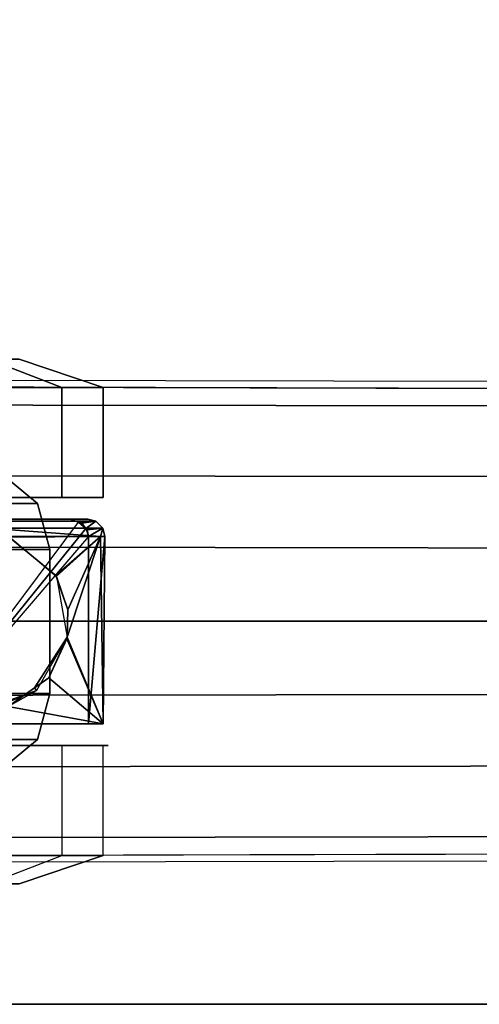
# Model space of a CAD drawing. Units: inches. Extents: x -2 to 335, y -6 to 333.
# Drawn here: x 95 to 96, y 125 to 128 of the extents above; entities that cross this region are included whole.
import ezdxf

# ---------------------------------------------------------------- set-up
doc = ezdxf.new("R2010")
doc.units = ezdxf.units.IN
doc.header["$MEASUREMENT"] = 0
for name, color, linetype in [('TABLE-BASE', 6, 'Continuous'), ('TABLE-CASTER', 6, 'Continuous'), ('TABLE-TOPEDGE', 6, 'Continuous'), ('TABLE-TOPLAM', 6, 'Continuous')]:
    doc.layers.add(name, color=color, linetype=linetype)

# ---------------------------------------------------------------- blocks, each defined once
blk = doc.blocks.new('UDT1AS_2448LT_0T')
at = {"layer": 'TABLE-BASE'}
for points, invisible_edges in [([(45.7144, -23.3799, 2.4908), (45.7363, -23.358, 3.1165), (45.7522, -17.4511, 3.5733), (45.7301, -14.5052, 2.9397)], 4), ([(47.3713, -14.5052, 2.9397), (47.3492, -17.4511, 3.5733), (47.3651, -23.358, 3.1165), (47.387, -23.3799, 2.4908)], 1)]:
    blk.add_3dface(points, dxfattribs=dict(at, invisible_edges=invisible_edges))
for points in [[(45.7363, -23.358, 3.1165), (45.7995, -23.3623, 3.1878), (45.8079, -17.455, 3.6431), (45.7522, -17.4511, 3.5733)], [(45.8079, -17.455, 3.6431), (45.7995, -23.3623, 3.1878), (46.0458, -23.3623, 3.2217), (46.0511, -17.455, 3.6824)], [(46.0511, -17.455, 3.6824), (46.0458, -23.3623, 3.2217), (46.2929, -23.3623, 3.246), (46.3012, -17.455, 3.7191)], [(46.5519, -17.455, 3.7402), (46.3012, -17.455, 3.7191), (46.2929, -23.3623, 3.246), (46.5507, -23.3623, 3.2684)], [(46.5507, -23.3623, 3.2684), (46.8085, -23.3623, 3.246), (46.8002, -17.455, 3.7191), (46.5495, -17.455, 3.7402)], [(46.8002, -17.455, 3.7191), (46.8085, -23.3623, 3.246), (47.0556, -23.3623, 3.2217), (47.0503, -17.455, 3.6824)], [(47.0503, -17.455, 3.6824), (47.0556, -23.3623, 3.2217), (47.3019, -23.3623, 3.1878), (47.2935, -17.455, 3.6431)], [(47.3492, -17.4511, 3.5733), (47.2935, -17.455, 3.6431), (47.3019, -23.3623, 3.1878), (47.3651, -23.358, 3.1165)]]:
    blk.add_3dface(points, dxfattribs=at)
at = {"layer": 'TABLE-CASTER'}
for points in [[(45.7392, -22.4158, 0.5276), (45.6411, -22.672, 0.6755), (45.6411, -22.5646, 1.2846), (45.7392, -22.2733, 1.336)], [(45.7392, -22.2733, 1.336), (45.6411, -22.5646, 1.2846), (45.6411, -22.8738, 1.8202), (45.7392, -22.6837, 2.0468)], [(46.1217, -22.6837, 2.0468), (46.1217, -22.2733, 1.336), (45.7392, -22.2733, 1.336), (45.7392, -22.6837, 2.0468)], [(46.1217, -22.2733, 1.336), (46.1217, -22.4158, 0.5276), (45.7392, -22.4158, 0.5276), (45.7392, -22.2733, 1.336)], [(46.2039, -22.6881, 2.0093), (46.228, -22.6722, 2.0275), (46.228, -22.2738, 1.2928), (46.2039, -22.2977, 1.2895)], [(46.2039, -22.2977, 1.2895), (46.228, -22.2738, 1.2928), (46.2286, -22.3323, 0.7276)], [(46.2567, -22.2822, 1.3253), (46.2567, -22.2666, 1.2939), (46.228, -22.2738, 1.2928)], [(46.2567, -22.3237, 0.7276), (46.228, -22.2738, 1.2928), (46.2567, -22.2666, 1.2939)], [(46.228, -22.2738, 1.2928), (46.228, -22.6722, 2.0275), (46.2567, -22.2822, 1.3253)], [(46.228, -22.2738, 1.2928), (46.2567, -22.3237, 0.7276), (46.2331, -22.3288, 0.7276)], [(46.2331, -22.3288, 0.7276), (46.2286, -22.3323, 0.7276), (46.228, -22.2738, 1.2928)], [(46.2567, -22.2822, 1.3253), (46.9067, -22.2723, 1.3302), (46.2567, -22.2666, 1.2939)], [(46.9067, -22.3237, 0.7276), (46.2567, -22.2666, 1.2939), (46.9067, -22.2723, 1.3302)], [(46.2567, -22.2666, 1.2939), (46.9067, -22.3237, 0.7276), (46.2567, -22.3237, 0.7276)], [(46.9067, -22.2723, 1.3302), (46.2567, -22.2822, 1.3253), (46.6059, -22.3981, 1.6959)], [(46.6059, -22.3981, 1.6959), (46.6114, -22.3983, 1.6962), (46.9067, -22.2723, 1.3302)], [(46.7468, -22.4609, 1.7997), (46.9067, -22.2723, 1.3302), (46.6114, -22.3983, 1.6962)], [(46.7468, -22.4609, 1.7997), (46.782, -22.5107, 1.8604), (46.8467, -22.6019, 1.9715), (46.9067, -22.2723, 1.3302)], [(46.9067, -22.2723, 1.3302), (46.8467, -22.6019, 1.9715), (46.9067, -22.6815, 2.045)], [(46.9814, -22.2733, 1.336), (46.9814, -22.6837, 2.0468), (47.3639, -22.6837, 2.0468), (47.3639, -22.2733, 1.336)], [(47.3639, -22.6837, 2.0468), (47.462, -22.8738, 1.8202), (47.462, -22.5646, 1.2846), (47.3639, -22.2733, 1.336)], [(47.3639, -22.2733, 1.336), (47.462, -22.5646, 1.2846), (47.462, -22.672, 0.6755), (47.3639, -22.4158, 0.5276)], [(46.2039, -22.6881, 2.0093), (46.2039, -22.2977, 1.2895), (46.1967, -22.326, 1.2855), (46.1967, -22.7069, 1.9877)], [(46.1967, -22.3875, 0.7276), (46.1967, -22.326, 1.2855), (46.2039, -22.2977, 1.2895), (46.2067, -22.3581, 0.7276)], [(46.2067, -22.3581, 0.7276), (46.2039, -22.2977, 1.2895), (46.2106, -22.3465, 0.7276)], [(46.2286, -22.3323, 0.7276), (46.2106, -22.3465, 0.7276), (46.2039, -22.2977, 1.2895)], [(46.2567, -22.6019, 1.9715), (46.2567, -22.2822, 1.3253), (46.228, -22.6722, 2.0275)], [(46.2567, -22.2822, 1.3253), (46.2567, -22.6019, 1.9715), (46.2591, -22.5989, 1.9677)], [(46.2591, -22.5989, 1.9677), (46.3917, -22.4366, 1.7622), (46.2567, -22.2822, 1.3253)], [(46.3957, -22.4352, 1.7598), (46.2567, -22.2822, 1.3253), (46.3917, -22.4366, 1.7622)], [(46.2567, -22.2822, 1.3253), (46.3957, -22.4352, 1.7598), (46.5116, -22.3951, 1.6903)], [(46.5116, -22.3951, 1.6903), (46.6059, -22.3981, 1.6959), (46.2567, -22.2822, 1.3253)], [(46.9067, -22.8806, 0.7276), (46.2067, -22.3581, 0.7276), (46.2286, -22.3323, 0.7276)], [(46.2286, -22.3323, 0.7276), (46.2567, -22.3237, 0.7276), (46.9067, -22.8806, 0.7276), (46.2286, -22.3323, 0.7276)], [(46.3957, -22.4352, 1.7598), (46.3954, -22.4344, 2.5276), (46.5116, -22.3951, 1.6903)], [(46.6059, -22.3973, 2.5276), (46.5116, -22.3951, 1.6903), (46.3954, -22.4344, 2.5276)], [(46.5116, -22.3951, 1.6903), (46.6059, -22.3973, 2.5276), (46.6059, -22.3981, 1.6959)], [(46.7468, -22.4609, 1.7997), (46.6059, -22.3973, 2.5276), (46.782, -22.5107, 1.8604)], [(46.791, -22.5042, 2.5276), (46.782, -22.5107, 1.8604), (46.6059, -22.3973, 2.5276)], [(46.7468, -22.4609, 1.7997), (46.6059, -22.3981, 1.6959), (46.6059, -22.3973, 2.5276)], [(46.6059, -22.3981, 1.6959), (46.7468, -22.4609, 1.7997), (46.6114, -22.3983, 1.6962)], [(45.7392, -23.0446, 0), (45.6411, -23.1458, 0.278), (45.6411, -22.672, 0.6755), (45.7392, -22.4158, 0.5276)], [(46.1217, -22.4158, 0.5276), (46.1217, -23.0446, 0), (45.7392, -23.0446, 0), (45.7392, -22.4158, 0.5276)], [(46.2591, -22.5989, 1.9677), (46.258, -22.5982, 2.5276), (46.3954, -22.4344, 2.5276), (46.3917, -22.4366, 1.7622)], [(46.3917, -22.4366, 1.7622), (46.3954, -22.4344, 2.5276), (46.3957, -22.4352, 1.7598)], [(46.9814, -23.0446, 0), (46.9814, -22.4158, 0.5276), (47.3639, -22.4158, 0.5276), (47.3639, -23.0446, 0)], [(46.782, -22.5107, 1.8604), (46.791, -22.5042, 2.5276), (46.8467, -22.6019, 1.9715)], [(46.8642, -22.705, 2.5276), (46.8631, -22.6815, 2.0449), (46.8632, -22.6807, 2.0443), (46.791, -22.5042, 2.5276)], [(46.791, -22.5042, 2.5276), (46.8632, -22.6807, 2.0443), (46.8467, -22.6019, 1.9715)], [(1.0783, -25.3027, 0.9677), (1.0783, -24.6777, 0.9677), (0.9193, -24.7212, 0.9677), (0.9193, -25.2592, 0.9677)], [(1.0783, -25.3027, 0.8077), (0.9193, -25.2592, 0.8077), (0.9193, -24.7212, 0.8077), (1.0783, -24.6777, 0.8077)], [(1.5783, -24.6777, 0.9677), (1.0783, -24.6777, 0.9677), (1.0783, -25.3027, 0.9677), (1.5783, -25.3027, 0.9677)], [(1.5783, -24.6777, 0.8077), (1.5783, -25.3027, 0.8077), (1.0783, -25.3027, 0.8077), (1.0783, -24.6777, 0.8077)], [(1.7374, -25.2592, 0.9677), (1.7374, -24.7212, 0.9677), (1.5783, -24.6777, 0.9677), (1.5783, -25.3027, 0.9677)], [(1.7374, -25.2592, 0.8077), (1.5783, -25.3027, 0.8077), (1.5783, -24.6777, 0.8077), (1.7374, -24.7212, 0.8077)], [(0.9193, -24.7212, 0.9677), (0.7843, -24.8844, 0.9677), (0.7843, -25.0961, 0.9677), (0.9193, -25.2592, 0.9677)], [(0.9193, -24.7212, 0.8077), (0.9193, -25.2592, 0.8077), (0.7843, -25.0961, 0.8077), (0.7843, -24.8844, 0.8077)], [(1.8724, -24.8844, 0.9677), (1.7374, -24.7212, 0.9677), (1.7374, -25.2592, 0.9677), (1.8724, -25.0961, 0.9677)], [(1.8724, -24.8844, 0.8077), (1.8724, -25.0961, 0.8077), (1.7374, -25.2592, 0.8077), (1.7374, -24.7212, 0.8077)], [(0.7843, -25.0961, 0.9677), (0.7843, -25.0961, 0.8077), (0.9193, -25.2592, 0.8077), (0.9193, -25.2592, 0.9677)], [(1.7374, -25.2592, 0.8077), (1.8724, -25.0961, 0.8077), (1.8724, -25.0961, 0.9677), (1.7374, -25.2592, 0.9677)], [(0.9193, -25.2592, 0.8077), (1.0783, -25.3027, 0.8077), (1.0783, -25.3027, 0.9677), (0.9193, -25.2592, 0.9677)], [(1.5783, -25.3027, 0.9677), (1.5783, -25.3027, 0.8077), (1.7374, -25.2592, 0.8077), (1.7374, -25.2592, 0.9677)], [(1.0783, -25.3027, 0.9677), (1.0783, -25.3027, 0.8077), (1.5783, -25.3027, 0.8077), (1.5783, -25.3027, 0.9677)]]:
    blk.add_3dface(points, dxfattribs=at)
for points, invisible_edges in [([(46.1217, -22.2733, 1.336), (46.1217, -22.7599, 1.2101), (46.1217, -22.4158, 0.5276)], 3), ([(46.1217, -22.7599, 1.2101), (46.1217, -22.2733, 1.336), (46.1217, -22.9901, 1.6509)], 3), ([(46.1217, -22.6837, 2.0468), (46.1217, -22.9901, 1.6509), (46.1217, -22.2733, 1.336)], 3), ([(46.9067, -22.2723, 1.3302), (46.9067, -22.7599, 1.2101), (46.9067, -22.3237, 0.7276)], 3), ([(46.9067, -22.7599, 1.2101), (46.9067, -22.2723, 1.3302), (46.9067, -22.9901, 1.6509)], 3), ([(46.9067, -22.6815, 2.045), (46.9067, -22.9901, 1.6509), (46.9067, -22.2723, 1.3302)], 3), ([(46.9814, -22.4158, 0.5276), (46.9814, -22.8806, 0.7276), (46.9814, -22.255, 1.1276)], 3), ([(46.9814, -22.7599, 1.2101), (46.9814, -22.255, 1.1276), (46.9814, -22.8806, 0.7276)], 3), ([(46.9814, -22.7599, 1.2101), (46.9814, -22.2733, 1.336), (46.9814, -22.255, 1.1276)], 13), ([(46.9814, -22.255, 1.1276), (46.9814, -22.2733, 1.336), (47.3639, -22.2733, 1.336)], 14), ([(46.9814, -22.255, 1.1276), (47.3639, -22.4158, 0.5276), (46.9814, -22.4158, 0.5276)], 3), ([(47.3639, -22.4158, 0.5276), (46.9814, -22.255, 1.1276), (47.3639, -22.2733, 1.336)], 3), ([(46.9814, -22.2733, 1.336), (46.9814, -22.7599, 1.2101), (46.9814, -22.6837, 2.0468)], 3), ([(46.1967, -22.326, 1.2855), (46.1967, -22.7599, 1.2101), (46.1967, -22.7069, 1.9877)], 3), ([(46.1967, -22.7599, 1.2101), (46.1967, -22.326, 1.2855), (46.1967, -22.8806, 0.7276)], 3), ([(46.1967, -22.3875, 0.7276), (46.1967, -22.8806, 0.7276), (46.1967, -22.326, 1.2855)], 2), ([(46.2106, -22.3465, 0.7276), (46.2286, -22.3323, 0.7276), (46.2067, -22.3581, 0.7276)], 2), ([(46.2567, -22.3237, 0.7276), (46.2286, -22.3323, 0.7276), (46.2331, -22.3288, 0.7276)], 1), ([(46.9067, -22.3237, 0.7276), (46.9067, -22.8806, 0.7276), (46.2567, -22.3237, 0.7276)], 2), ([(46.9067, -22.8806, 0.7276), (46.9067, -22.3237, 0.7276), (46.9067, -22.7599, 1.2101)], 2), ([(46.2067, -22.3581, 0.7276), (46.9067, -22.8806, 0.7276), (46.1967, -22.3875, 0.7276)], 3), ([(46.1967, -22.8806, 0.7276), (46.1967, -22.3875, 0.7276), (46.9067, -22.8806, 0.7276)], 14), ([(46.1217, -22.4158, 0.5276), (46.1217, -22.8806, 0.7276), (46.1217, -23.0446, 0)], 3), ([(46.1217, -22.8806, 0.7276), (46.1217, -22.4158, 0.5276), (46.1217, -22.7599, 1.2101)], 3), ([(46.9814, -22.4158, 0.5276), (46.9814, -23.0446, 0), (46.9814, -22.8806, 0.7276)], 14), ([(47.3639, -22.4158, 0.5276), (47.462, -22.672, 0.6755), (47.3639, -23.0446, 0)], 3)]:
    blk.add_3dface(points, dxfattribs=dict(at, invisible_edges=invisible_edges))
at = {"layer": 'TABLE-TOPEDGE'}
for points in [[(0, 0, 28.5), (0, 0, 27.324), (0, -23.88, 27.324), (0, -23.88, 28.5)], [(47.88, -23.88, 27.324), (47.88, 0, 27.324), (47.88, 0, 28.5), (47.88, -23.88, 28.5)]]:
    blk.add_3dface(points, dxfattribs=at)
at = {"layer": 'TABLE-TOPLAM'}
for points in [[(0, 0, 27.324), (47.88, 0, 27.324), (47.88, -23.88, 27.324), (0, -23.88, 27.324)], [(0, 0, 28.5), (0, -23.88, 28.5), (47.88, -23.88, 28.5), (47.88, 0, 28.5)]]:
    blk.add_3dface(points, dxfattribs=at)

msp = doc.modelspace()

# ---------------------------------------------------------------- block references
for p, rotation in [((69.337, 125.0292), 89.99999999999999), ((117.097, 172.9092), 270), ((117.097, 125.0292), 270)]:
    msp.add_blockref('UDT1AS_2448LT_0T', p, dxfattribs=dict(rotation=rotation))

doc.saveas('drawing.dxf')
